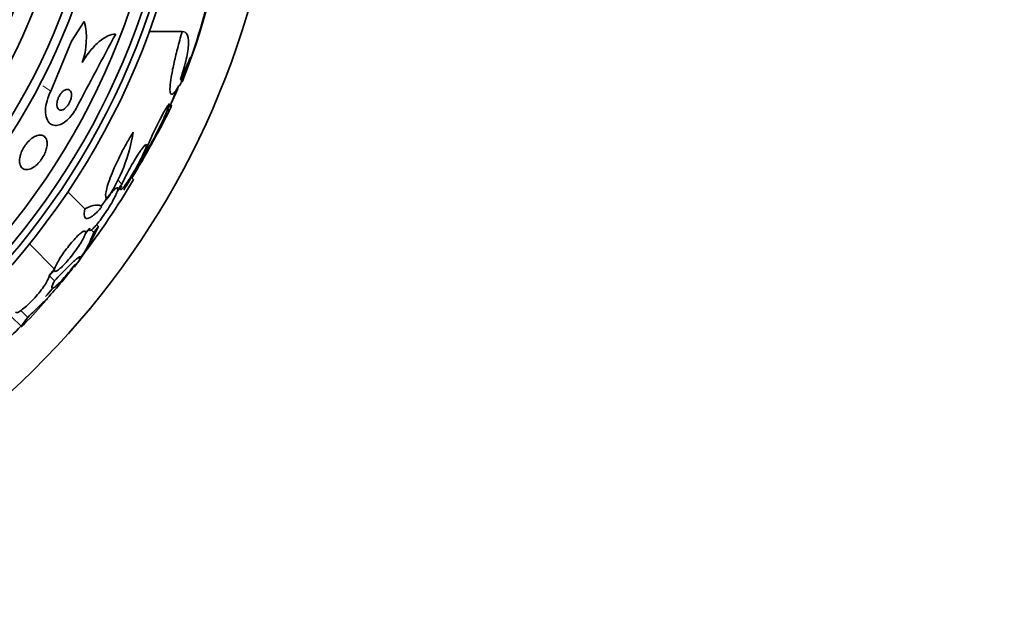
# Model space of a CAD drawing. Units: millimetres. Extents: x 0 to 1478, y 0 to 1758.
# Drawn here: x 424 to 459, y 1232 to 1253 of the extents above; entities that cross this region are included whole.
import ezdxf
from ezdxf import colors
from ezdxf.entities.mleader import LeaderData, LeaderLine
from ezdxf.math import Vec2, Vec3

# ---------------------------------------------------------------- set-up
doc = ezdxf.new("R2010")
doc.units = ezdxf.units.MM
doc.layers.add('DV1_Défaut', color=7, linetype='Continuous')
doc.layers.add('Défaut', color=7, linetype='Continuous')

# ---------------------------------------------------------------- blocks, each defined once
blk = doc.blocks.new('_DOT')
at = {"color": 0}
blk.add_line((0, 0), (-1, 0), dxfattribs=at)
at = {"color": 0, "const_width": 0.333}
blk.add_lwpolyline([(-0.1665, 0, 1), (0.1665, 0, 1)], format="xyb", close=True, dxfattribs=at)
blk = doc.blocks.new('SE')
at = {"layer": 'DV1_Défaut', "color": 7, "linetype": 'Continuous', "lineweight": 35}
for p, q in [((425.395, 1252.634), (425.856, 1253.351)), ((429.391, 1252.986), (428.201, 1252.986)), ((424.647, 1250.833), (425.395, 1252.634)), ((429.599, 1251.846), (429.358, 1251.23)), ((429.389, 1251.17), (429.362, 1251.17)), ((428.926, 1250.126), (428.871, 1250.182)), ((429.01, 1250.322), (428.979, 1250.353)), ((428.047, 1248.707), (428.147, 1248.869)), ((428.174, 1248.934), (428.068, 1248.762)), ((427.217, 1247.475), (427.051, 1247.64)), ((427.63, 1247.65), (427.558, 1247.723)), ((427.048, 1247.212), (427.195, 1247.42)), ((427.217, 1247.475), (427.062, 1247.257)), ((427.127, 1247.323), (427.167, 1247.283)), ((425.876, 1246.585), (425.262, 1247.199)), ((425.895, 1245.699), (426.052, 1245.895)), ((426.365, 1245.952), (426.3, 1246.017)), ((425.949, 1245.793), (425.901, 1245.733)), ((426.196, 1245.738), (426.109, 1245.826)), ((424.784, 1244.411), (423.876, 1245.318)), ((424.784, 1244.411), (424.584, 1244.186)), ((424.587, 1244.162), (424.778, 1244.377)), ((424.782, 1243.989), (424.601, 1244.17)), ((423.221, 1242.7), (423.585, 1242.336)), ((423.817, 1242.669), (423.568, 1242.918))]:
    blk.add_line(p, q, dxfattribs=at)
at = {"layer": 'DV1_Défaut', "color": 7, "linetype": 'Continuous', "lineweight": 18}
blk.add_line((424.647, 1250.833), (424.357, 1251.02), dxfattribs=at)
at = {"layer": 'DV1_Défaut', "color": 7, "linetype": 'Continuous', "lineweight": 35}
for radius in [26.834, 26.588, 26.346, 25.906, 23.976, 23.645, 22.655, 22]:
    blk.add_circle((402.983, 1262.155), radius, dxfattribs=at)
for centre, radius, start, end in [((402.983, 1262.155), 30, 300.2208, 239.7792), ((406.926, 1260.217), 24.218, 338.7524, 353.5004), ((405.997, 1260.338), 25.124, 338.599, 346.8368), ((423.367, 1252.732), 2.565, 340.3284, 13.9575), ((818.211, 1043.141), 443.903, 151.80201, 152.19056), ((402.983, 1262.155), 28.55, 337.9471, 339.2918), ((402.983, 1262.155), 28.575, 337.0709, 337.4617), ((402.983, 1262.155), 28.6, 337.466, 338.0106), ((402.983, 1262.155), 28.55, 335.4217, 336.8323), ((401.271, 1263.983), 30.933, 328.2449, 333.3869), ((421.733, 1250.267), 5.959, 325.9831, 351.2268), ((402.983, 1262.155), 28.5, 328.5049, 331.733), ((404.826, 1260.962), 26.406, 322.4146, 329.7264), ((419.777, 1248.852), 7.198, 322.5653, 336.2404), ((423.156, 1246.747), 3.203, 321.8103, 341.6429), ((410.415, 1256.083), 19.001, 317.9412, 322.7201), ((402.983, 1262.155), 28.6, 320.9642, 321.8401), ((402.983, 1262.155), 28.5, 318.8965, 319.6316), ((402.983, 1262.155), 28.6, 316.4184, 318.7182), ((397.222, 1268.449), 37.084, 312.0751, 315.2915)]:
    blk.add_arc(centre, radius, start, end, dxfattribs=at)
for centre, major_axis, ratio, start_param, end_param in [((402.983, 1251.17), (26.397, 0), 0.064138, 0.018902, 0.061127), ((402.983, 1251.002), (26.334, 0), 0.021885, 0.036461, 0.056081), ((407.446, 1266.618), (19.465, -19.465), 0.581075, 0.22234, 0.235043)]:
    blk.add_ellipse(centre, major_axis=major_axis, ratio=ratio, start_param=start_param, end_param=end_param, dxfattribs=at)
for points, knots in [([(429.276, 1251.034), (429.221, 1250.935), (429.172, 1250.859), (429.087, 1250.753), (429.05, 1250.723), (428.994, 1250.715), (428.974, 1250.735), (428.951, 1250.828), (428.948, 1250.899), (428.959, 1251.087), (428.974, 1251.206), (429.019, 1251.48), (429.05, 1251.636), (429.126, 1251.983), (429.171, 1252.168), (429.273, 1252.562), (429.329, 1252.772), (429.391, 1252.986)], [0, 0, 0, 0, 0.125, 0.125, 0.25, 0.25, 0.375, 0.375, 0.5, 0.5, 0.625, 0.625, 0.75, 0.75, 0.875, 0.875, 1, 1, 1, 1]), ([(429.391, 1252.986), (429.471, 1252.986), (429.53, 1252.949), (429.588, 1252.837), (429.603, 1252.789), (429.62, 1252.676), (429.622, 1252.611), (429.617, 1252.463), (429.609, 1252.38), (429.582, 1252.198), (429.562, 1252.097), (429.489, 1251.777), (429.419, 1251.538), (429.33, 1251.274)], [0, 0, 0, 0, 0.25, 0.25, 0.375, 0.375, 0.5, 0.5, 0.625, 0.625, 0.75, 0.75, 1, 1, 1, 1]), ([(425.782, 1251.869), (425.876, 1252.027), (425.976, 1252.169), (426.186, 1252.425), (426.293, 1252.534), (426.506, 1252.711), (426.611, 1252.778), (426.809, 1252.868), (426.903, 1252.891), (426.99, 1252.894)], [0, 0, 0, 0, 0.25, 0.25, 0.5, 0.5, 0.75, 0.75, 1, 1, 1, 1]), ([(429.599, 1251.846), (429.577, 1251.793), (429.552, 1251.733), (429.526, 1251.669), (429.491, 1251.585), (429.452, 1251.493), (429.413, 1251.397), (429.392, 1251.348), (429.371, 1251.296), (429.349, 1251.245)], [0, 0, 0, 0, 0.336386, 0.336386, 0.336386, 0.771772, 0.771772, 0.771772, 1, 1, 1, 1]), ([(425.576, 1250.236), (425.553, 1250.193), (425.529, 1250.15), (425.503, 1250.109), (425.45, 1250.026), (425.39, 1249.947), (425.329, 1249.881), (425.269, 1249.815), (425.205, 1249.758), (425.143, 1249.715), (425.077, 1249.668), (425.011, 1249.635), (424.949, 1249.616), (424.881, 1249.594), (424.816, 1249.589), (424.758, 1249.6), (424.694, 1249.612), (424.637, 1249.644), (424.591, 1249.692), (424.541, 1249.744), (424.504, 1249.818), (424.481, 1249.907), (424.458, 1249.997), (424.451, 1250.107), (424.462, 1250.226), (424.472, 1250.336), (424.498, 1250.458), (424.539, 1250.58), (424.568, 1250.665), (424.605, 1250.751), (424.647, 1250.833)], [0, 0, 0, 0, 0.043586, 0.043586, 0.043586, 0.13273, 0.13273, 0.13273, 0.221048, 0.221048, 0.221048, 0.315305, 0.315305, 0.315305, 0.420345, 0.420345, 0.420345, 0.538404, 0.538404, 0.538404, 0.667069, 0.667069, 0.667069, 0.797482, 0.797482, 0.797482, 0.917226, 0.917226, 0.917226, 1, 1, 1, 1]), ([(425.391, 1250.741), (425.386, 1250.78), (425.374, 1250.813), (425.357, 1250.838), (425.341, 1250.863), (425.318, 1250.881), (425.292, 1250.89), (425.265, 1250.9), (425.233, 1250.9), (425.199, 1250.89), (425.167, 1250.88), (425.132, 1250.862), (425.098, 1250.834), (425.068, 1250.811), (425.038, 1250.78), (425.01, 1250.744), (424.986, 1250.713), (424.964, 1250.678), (424.944, 1250.642), (424.926, 1250.607), (424.911, 1250.57), (424.899, 1250.535), (424.887, 1250.498), (424.878, 1250.461), (424.873, 1250.426), (424.867, 1250.388), (424.866, 1250.352), (424.869, 1250.32), (424.872, 1250.284), (424.881, 1250.252), (424.893, 1250.227), (424.907, 1250.198), (424.927, 1250.177), (424.95, 1250.163), (424.975, 1250.149), (425.004, 1250.144), (425.037, 1250.149), (425.068, 1250.154), (425.103, 1250.168), (425.137, 1250.192), (425.168, 1250.212), (425.2, 1250.241), (425.229, 1250.275), (425.255, 1250.305), (425.28, 1250.339), (425.301, 1250.376), (425.321, 1250.41), (425.338, 1250.446), (425.352, 1250.482), (425.366, 1250.519), (425.377, 1250.556), (425.384, 1250.591), (425.391, 1250.629), (425.395, 1250.665), (425.394, 1250.698), (425.394, 1250.713), (425.393, 1250.727), (425.391, 1250.741)], [0, 0, 0, 0, 0.064018, 0.064018, 0.064018, 0.127926, 0.127926, 0.127926, 0.19347, 0.19347, 0.19347, 0.254543, 0.254543, 0.254543, 0.307266, 0.307266, 0.307266, 0.353184, 0.353184, 0.353184, 0.396745, 0.396745, 0.396745, 0.442036, 0.442036, 0.442036, 0.492043, 0.492043, 0.492043, 0.548537, 0.548537, 0.548537, 0.611257, 0.611257, 0.611257, 0.67682, 0.67682, 0.67682, 0.739276, 0.739276, 0.739276, 0.793955, 0.793955, 0.793955, 0.841232, 0.841232, 0.841232, 0.88508, 0.88508, 0.88508, 0.929647, 0.929647, 0.929647, 0.978101, 0.978101, 0.978101, 1, 1, 1, 1]), ([(429.256, 1251.021), (429.22, 1250.934), (429.184, 1250.849), (429.15, 1250.769), (429.11, 1250.671), (429.071, 1250.58), (429.04, 1250.505), (429.01, 1250.434), (428.985, 1250.375), (428.968, 1250.335), (428.953, 1250.298), (428.944, 1250.276), (428.942, 1250.271), (428.941, 1250.27), (428.941, 1250.27), (428.942, 1250.271)], [0, 0, 0, 0, 0.212465, 0.212465, 0.212465, 0.473024, 0.473024, 0.473024, 0.717446, 0.717446, 0.717446, 0.941392, 0.941392, 0.941392, 1, 1, 1, 1]), ([(428.147, 1248.869), (428.14, 1248.853), (428.134, 1248.837), (428.128, 1248.823), (428.106, 1248.766), (428.091, 1248.723), (428.085, 1248.697), (428.079, 1248.672), (428.082, 1248.662), (428.092, 1248.669), (428.102, 1248.676), (428.119, 1248.697), (428.143, 1248.732), (428.166, 1248.767), (428.195, 1248.815), (428.229, 1248.873), (428.263, 1248.932), (428.303, 1249.003), (428.344, 1249.08), (428.387, 1249.16), (428.434, 1249.249), (428.48, 1249.34), (428.528, 1249.435), (428.577, 1249.534), (428.623, 1249.63), (428.671, 1249.729), (428.717, 1249.827), (428.757, 1249.917), (428.798, 1250.006), (428.833, 1250.089), (428.861, 1250.157), (428.88, 1250.203), (428.895, 1250.243), (428.906, 1250.275), (428.921, 1250.317), (428.929, 1250.347), (428.929, 1250.361), (428.929, 1250.376), (428.922, 1250.375), (428.908, 1250.359), (428.894, 1250.344), (428.872, 1250.314), (428.846, 1250.271), (428.819, 1250.229), (428.787, 1250.173), (428.751, 1250.109), (428.714, 1250.043), (428.672, 1249.965), (428.63, 1249.884), (428.585, 1249.798), (428.537, 1249.704), (428.491, 1249.611), (428.442, 1249.513), (428.393, 1249.413), (428.347, 1249.317), (428.301, 1249.219), (428.257, 1249.124), (428.22, 1249.04), (428.203, 1249.003), (428.188, 1248.967), (428.174, 1248.934)], [0, 0, 0, 0, 0.014264, 0.014264, 0.014264, 0.070516, 0.070516, 0.070516, 0.123623, 0.123623, 0.123623, 0.174494, 0.174494, 0.174494, 0.224857, 0.224857, 0.224857, 0.276456, 0.276456, 0.276456, 0.330533, 0.330533, 0.330533, 0.387465, 0.387465, 0.387465, 0.446484, 0.446484, 0.446484, 0.50573, 0.50573, 0.50573, 0.545252, 0.545252, 0.545252, 0.59673, 0.59673, 0.59673, 0.648299, 0.648299, 0.648299, 0.698715, 0.698715, 0.698715, 0.749196, 0.749196, 0.749196, 0.801456, 0.801456, 0.801456, 0.856522, 0.856522, 0.856522, 0.91437, 0.91437, 0.91437, 0.973746, 0.973746, 0.973746, 1, 1, 1, 1]), ([(424.501, 1249.057), (424.486, 1249.114), (424.46, 1249.16), (424.424, 1249.193), (424.388, 1249.225), (424.342, 1249.244), (424.29, 1249.248), (424.236, 1249.253), (424.174, 1249.242), (424.108, 1249.214), (424.047, 1249.188), (423.981, 1249.147), (423.916, 1249.093), (423.861, 1249.046), (423.805, 1248.988), (423.755, 1248.923), (423.711, 1248.867), (423.671, 1248.804), (423.637, 1248.741), (423.606, 1248.681), (423.58, 1248.619), (423.56, 1248.56), (423.541, 1248.498), (423.528, 1248.438), (423.522, 1248.383), (423.516, 1248.323), (423.518, 1248.267), (423.527, 1248.219), (423.538, 1248.165), (423.558, 1248.119), (423.586, 1248.084), (423.617, 1248.046), (423.657, 1248.02), (423.705, 1248.008), (423.754, 1247.995), (423.813, 1247.998), (423.875, 1248.018), (423.935, 1248.036), (424.001, 1248.071), (424.066, 1248.119), (424.124, 1248.162), (424.183, 1248.217), (424.237, 1248.28), (424.284, 1248.335), (424.328, 1248.397), (424.366, 1248.461), (424.401, 1248.521), (424.431, 1248.584), (424.454, 1248.644), (424.478, 1248.706), (424.495, 1248.767), (424.504, 1248.823), (424.515, 1248.884), (424.517, 1248.941), (424.512, 1248.991), (424.51, 1249.014), (424.506, 1249.036), (424.501, 1249.057)], [0, 0, 0, 0, 0.063636, 0.063636, 0.063636, 0.12716, 0.12716, 0.12716, 0.192375, 0.192375, 0.192375, 0.253406, 0.253406, 0.253406, 0.30634, 0.30634, 0.30634, 0.352518, 0.352518, 0.352518, 0.396276, 0.396276, 0.396276, 0.441682, 0.441682, 0.441682, 0.491716, 0.491716, 0.491716, 0.548116, 0.548116, 0.548116, 0.610588, 0.610588, 0.610588, 0.675792, 0.675792, 0.675792, 0.73798, 0.73798, 0.73798, 0.792701, 0.792701, 0.792701, 0.840281, 0.840281, 0.840281, 0.884474, 0.884474, 0.884474, 0.929276, 0.929276, 0.929276, 0.977776, 0.977776, 0.977776, 1, 1, 1, 1]), ([(427.623, 1249.358), (427.545, 1249.232), (427.468, 1249.102), (427.317, 1248.832), (427.244, 1248.695), (427.107, 1248.425), (427.042, 1248.289), (426.925, 1248.03), (426.872, 1247.906), (426.779, 1247.67), (426.741, 1247.562), (426.679, 1247.365), (426.656, 1247.276), (426.615, 1247.054), (426.624, 1246.958), (426.673, 1246.934)], [0, 0, 0, 0, 0.125, 0.125, 0.25, 0.25, 0.375, 0.375, 0.5, 0.5, 0.625, 0.625, 0.75, 0.75, 1, 1, 1, 1]), ([(427.195, 1247.42), (427.177, 1247.369), (427.166, 1247.331), (427.164, 1247.307), (427.162, 1247.283), (427.17, 1247.274), (427.185, 1247.28), (427.2, 1247.286), (427.224, 1247.308), (427.255, 1247.342), (427.284, 1247.376), (427.321, 1247.424), (427.362, 1247.481), (427.403, 1247.539), (427.45, 1247.608), (427.497, 1247.683), (427.547, 1247.76), (427.598, 1247.845), (427.649, 1247.931), (427.702, 1248.02), (427.754, 1248.114), (427.803, 1248.203), (427.853, 1248.296), (427.9, 1248.388), (427.941, 1248.471), (427.982, 1248.555), (428.017, 1248.632), (428.043, 1248.696), (428.044, 1248.7), (428.046, 1248.703), (428.047, 1248.707)], [0, 0, 0, 0, 0.109417, 0.109417, 0.109417, 0.219125, 0.219125, 0.219125, 0.325942, 0.325942, 0.325942, 0.430734, 0.430734, 0.430734, 0.536278, 0.536278, 0.536278, 0.644949, 0.644949, 0.644949, 0.757955, 0.757955, 0.757955, 0.874829, 0.874829, 0.874829, 0.993339, 0.993339, 0.993339, 1, 1, 1, 1]), ([(428.068, 1248.762), (428.087, 1248.813), (428.097, 1248.852), (428.099, 1248.876), (428.101, 1248.9), (428.093, 1248.909), (428.078, 1248.903), (428.062, 1248.897), (428.038, 1248.875), (428.008, 1248.841), (427.978, 1248.807), (427.942, 1248.759), (427.901, 1248.701), (427.86, 1248.644), (427.814, 1248.574), (427.767, 1248.5), (427.718, 1248.423), (427.666, 1248.338), (427.616, 1248.251), (427.563, 1248.162), (427.511, 1248.068), (427.462, 1247.978), (427.412, 1247.885), (427.365, 1247.794), (427.324, 1247.711), (427.283, 1247.627), (427.248, 1247.55), (427.221, 1247.486), (427.22, 1247.482), (427.218, 1247.478), (427.217, 1247.475)], [0, 0, 0, 0, 0.109455, 0.109455, 0.109455, 0.21921, 0.21921, 0.21921, 0.325956, 0.325956, 0.325956, 0.430572, 0.430572, 0.430572, 0.53598, 0.53598, 0.53598, 0.644654, 0.644654, 0.644654, 0.757785, 0.757785, 0.757785, 0.87478, 0.87478, 0.87478, 0.993264, 0.993264, 0.993264, 1, 1, 1, 1]), ([(427.062, 1247.257), (427.073, 1247.298), (427.075, 1247.326), (427.067, 1247.34), (427.059, 1247.354), (427.041, 1247.353), (427.014, 1247.337), (426.988, 1247.322), (426.953, 1247.292), (426.911, 1247.25), (426.871, 1247.209), (426.823, 1247.155), (426.772, 1247.092), (426.722, 1247.029), (426.666, 1246.957), (426.611, 1246.881), (426.565, 1246.816), (426.518, 1246.747), (426.472, 1246.678)], [0, 0, 0, 0, 0.174812, 0.174812, 0.174812, 0.350011, 0.350011, 0.350011, 0.521446, 0.521446, 0.521446, 0.689608, 0.689608, 0.689608, 0.857798, 0.857798, 0.857798, 1, 1, 1, 1]), ([(426.052, 1245.895), (426.041, 1245.855), (426.04, 1245.828), (426.048, 1245.815), (426.057, 1245.802), (426.075, 1245.804), (426.102, 1245.82), (426.129, 1245.836), (426.164, 1245.867), (426.206, 1245.909), (426.247, 1245.951), (426.295, 1246.006), (426.346, 1246.069), (426.397, 1246.132), (426.453, 1246.205), (426.508, 1246.281), (426.564, 1246.36), (426.622, 1246.444), (426.676, 1246.527), (426.732, 1246.613), (426.786, 1246.701), (426.835, 1246.784), (426.884, 1246.868), (426.928, 1246.95), (426.964, 1247.022), (427.001, 1247.094), (427.029, 1247.159), (427.047, 1247.211), (427.048, 1247.211), (427.048, 1247.212), (427.048, 1247.212)], [0, 0, 0, 0, 0.111048, 0.111048, 0.111048, 0.222336, 0.222336, 0.222336, 0.331316, 0.331316, 0.331316, 0.438344, 0.438344, 0.438344, 0.545443, 0.545443, 0.545443, 0.654526, 0.654526, 0.654526, 0.766724, 0.766724, 0.766724, 0.881943, 0.881943, 0.881943, 0.998766, 0.998766, 0.998766, 1, 1, 1, 1]), ([(426.488, 1246.66), (426.433, 1246.595), (426.38, 1246.537), (426.279, 1246.434), (426.23, 1246.39), (426.141, 1246.317), (426.1, 1246.289), (426.027, 1246.25), (425.994, 1246.239), (425.911, 1246.231), (425.875, 1246.261), (425.845, 1246.38), (425.851, 1246.47), (425.876, 1246.585)], [0, 0, 0, 0, 0.125, 0.125, 0.25, 0.25, 0.375, 0.375, 0.5, 0.5, 0.75, 0.75, 1, 1, 1, 1]), ([(425.876, 1246.585), (426.033, 1246.663), (426.163, 1246.708), (426.361, 1246.732), (426.434, 1246.716), (426.479, 1246.67)], [0, 0, 0, 0, 0.516852, 0.516852, 1, 1, 1, 1]), ([(424.778, 1244.377), (424.776, 1244.348), (424.785, 1244.331), (424.804, 1244.328), (424.823, 1244.326), (424.853, 1244.337), (424.891, 1244.363), (424.929, 1244.387), (424.976, 1244.426), (425.029, 1244.475), (425.08, 1244.523), (425.138, 1244.583), (425.198, 1244.65), (425.258, 1244.716), (425.321, 1244.79), (425.382, 1244.867), (425.443, 1244.944), (425.505, 1245.025), (425.561, 1245.105), (425.618, 1245.185), (425.672, 1245.266), (425.718, 1245.34), (425.765, 1245.416), (425.805, 1245.487), (425.835, 1245.548), (425.865, 1245.608), (425.885, 1245.66), (425.895, 1245.699)], [0, 0, 0, 0, 0.11235, 0.11235, 0.11235, 0.2249, 0.2249, 0.2249, 0.335615, 0.335615, 0.335615, 0.444364, 0.444364, 0.444364, 0.552512, 0.552512, 0.552512, 0.661621, 0.661621, 0.661621, 0.772839, 0.772839, 0.772839, 0.886473, 0.886473, 0.886473, 1, 1, 1, 1]), ([(425.901, 1245.733), (425.904, 1245.764), (425.896, 1245.782), (425.877, 1245.786), (425.859, 1245.789), (425.829, 1245.779), (425.791, 1245.755), (425.754, 1245.731), (425.707, 1245.693), (425.655, 1245.645), (425.604, 1245.597), (425.546, 1245.538), (425.487, 1245.472), (425.427, 1245.406), (425.365, 1245.332), (425.304, 1245.256), (425.242, 1245.179), (425.181, 1245.098), (425.124, 1245.018), (425.067, 1244.937), (425.013, 1244.856), (424.966, 1244.782), (424.919, 1244.706), (424.879, 1244.634), (424.848, 1244.573), (424.817, 1244.51), (424.795, 1244.457), (424.785, 1244.417), (424.785, 1244.415), (424.784, 1244.413), (424.784, 1244.411)], [0, 0, 0, 0, 0.111579, 0.111579, 0.111579, 0.223359, 0.223359, 0.223359, 0.333281, 0.333281, 0.333281, 0.441153, 0.441153, 0.441153, 0.548351, 0.548351, 0.548351, 0.656486, 0.656486, 0.656486, 0.766747, 0.766747, 0.766747, 0.879446, 0.879446, 0.879446, 0.993854, 0.993854, 0.993854, 1, 1, 1, 1]), ([(425.669, 1244.763), (425.71, 1244.83), (425.72, 1244.863), (425.689, 1244.861), (425.671, 1244.851), (425.619, 1244.815), (425.586, 1244.788), (425.505, 1244.717), (425.458, 1244.674), (425.352, 1244.573), (425.292, 1244.514), (425.097, 1244.319), (424.947, 1244.164), (424.782, 1243.989)], [0, 0, 0, 0, 0.25, 0.25, 0.375, 0.375, 0.5, 0.5, 0.625, 0.625, 0.75, 0.75, 1, 1, 1, 1]), ([(424.782, 1243.989), (424.749, 1243.926), (424.725, 1243.874), (424.692, 1243.791), (424.684, 1243.759), (424.685, 1243.72), (424.695, 1243.712), (424.731, 1243.72), (424.758, 1243.735), (424.827, 1243.789), (424.869, 1243.828), (424.969, 1243.926), (425.025, 1243.986), (425.15, 1244.123), (425.218, 1244.203), (425.362, 1244.373), (425.437, 1244.465), (425.517, 1244.564)], [0, 0, 0, 0, 0.125, 0.125, 0.25, 0.25, 0.375, 0.375, 0.5, 0.5, 0.625, 0.625, 0.75, 0.75, 0.875, 0.875, 1, 1, 1, 1]), ([(423.371, 1242.862), (423.379, 1242.843), (423.399, 1242.836), (423.429, 1242.844), (423.46, 1242.851), (423.501, 1242.871), (423.551, 1242.904), (423.6, 1242.936), (423.658, 1242.982), (423.721, 1243.036), (423.782, 1243.089), (423.85, 1243.152), (423.917, 1243.22), (423.984, 1243.288), (424.053, 1243.362), (424.118, 1243.436), (424.183, 1243.511), (424.247, 1243.588), (424.303, 1243.661), (424.36, 1243.735), (424.411, 1243.808), (424.453, 1243.872), (424.496, 1243.938), (424.53, 1243.998), (424.552, 1244.047), (424.574, 1244.096), (424.586, 1244.135), (424.587, 1244.162)], [0, 0, 0, 0, 0.113459, 0.113459, 0.113459, 0.227083, 0.227083, 0.227083, 0.339314, 0.339314, 0.339314, 0.449573, 0.449573, 0.449573, 0.558616, 0.558616, 0.558616, 0.667687, 0.667687, 0.667687, 0.777983, 0.777983, 0.777983, 0.890197, 0.890197, 0.890197, 1, 1, 1, 1]), ([(424.489, 1243.302), (424.49, 1243.303), (424.49, 1243.303), (424.536, 1243.355), (424.538, 1243.364), (424.478, 1243.312), (424.447, 1243.284), (424.367, 1243.208), (424.317, 1243.16), (424.198, 1243.045), (424.132, 1242.98), (423.985, 1242.835), (423.903, 1242.755), (423.817, 1242.669)], [0, 0, 0, 0, 0.0046471, 0.0046471, 0.3364314, 0.3364314, 0.5023235, 0.5023235, 0.6682157, 0.6682157, 0.8341078, 0.8341078, 1, 1, 1, 1]), ([(423.817, 1242.669), (423.723, 1242.545), (423.657, 1242.454), (423.601, 1242.37), (423.59, 1242.351), (423.583, 1242.332), (423.588, 1242.332), (423.612, 1242.35), (423.632, 1242.368), (423.669, 1242.406), (423.681, 1242.418), (423.693, 1242.431)], [0, 0, 0, 0, 0.371622, 0.371622, 0.557434, 0.557434, 0.743245, 0.743245, 0.929056, 0.929056, 1, 1, 1, 1])]:
    blk.add_open_spline(points, degree=3, knots=knots, dxfattribs=at)
for points, degree in [([(426.365, 1245.952), (426.281, 1245.844), (426.196, 1245.738)], 2), ([(425.517, 1244.564), (425.526, 1244.568), (425.534, 1244.574)], 2), ([(424.584, 1244.186), (424.582, 1244.191), (424.579, 1244.196), (424.576, 1244.199)], 3)]:
    blk.add_open_spline(points, degree=degree, dxfattribs=at)

msp = doc.modelspace()

# ---------------------------------------------------------------- block references
at = {"layer": 'Défaut'}
msp.add_blockref('SE', (0, 0), dxfattribs=at)

# ---------------------------------------------------------------- leaders
at = {"layer": 'Défaut', "color": 7, "linetype": 'Continuous', "lineweight": 18}
ml = msp.add_multileader_mtext('Standard', dxfattribs=at)
ml.set_content('{\\pxsm0.9;\\fSolid Edge ISO|b1||i0||c0|p34;\\W1.;11/07/2019\\P}', color=256)
ml.set_leader_properties()
ml.set_arrow_properties(name='DOT')
ml.build(insert=Vec2(0, 0))
ml.multileader.update_dxf_attribs({"leader_type": 0, "dogleg_length": 0, "arrow_head_size": 12})
ctx = ml.context
ctx.base_point, ctx.char_height, ctx.arrow_head_size, ctx.landing_gap_size = Vec3(1390.407, 1750.708), 12, 12, 4.2
notes = []
notes.append((ctx, [(0, (0, 0, 0), (0, 0), (1, 0), 1, [])]))
ctx.mtext.insert = Vec3(1392.407, 1756.828)
for ctx, leaders in notes:
    for number, flags, end, landing, length, lines in leaders:
        leader = LeaderData()
        leader.index, (leader.has_last_leader_line, leader.has_dogleg_vector, leader.attachment_direction) = number, flags
        leader.last_leader_point, leader.dogleg_vector, leader.dogleg_length = Vec3(end), Vec3(landing), length
        for number, points, colour, breaks in lines:
            line = LeaderLine()
            line.index, line.vertices, line.color, line.breaks = number, Vec3.list(points), colors.encode_raw_color(colour), breaks
            leader.lines.append(line)
        ctx.leaders.append(leader)

doc.saveas('drawing.dxf')
